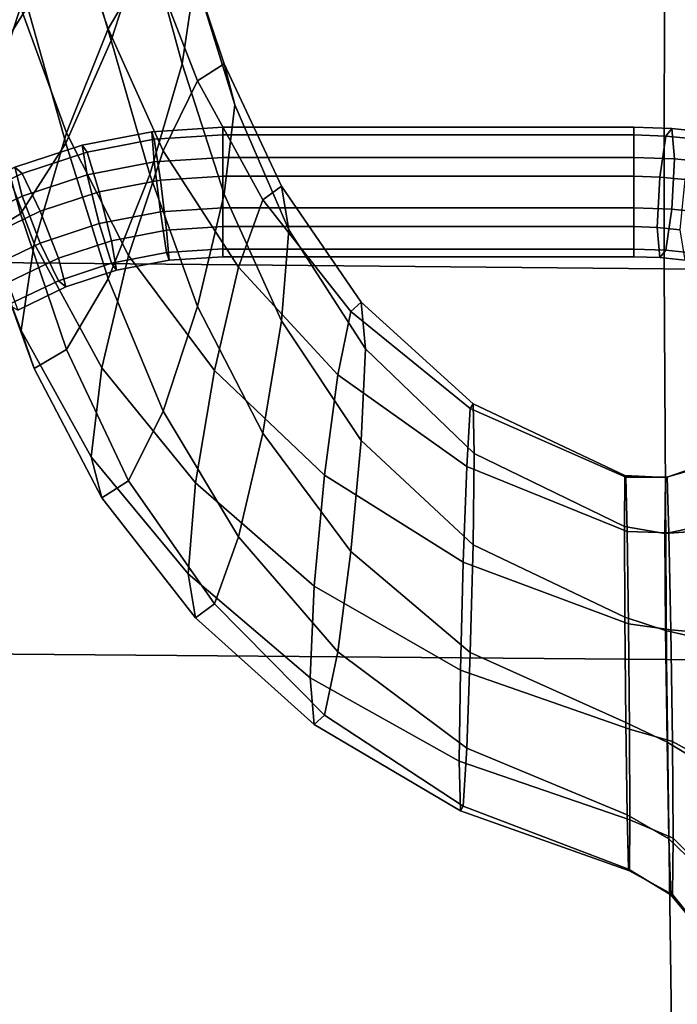
# Model space of a CAD drawing. Units: inches. Extents: x -13 to 13, y -11.6 to 14.5.
# Drawn here: x -6.4 to -4.6, y -3.3 to -0.5 of the extents above; entities that cross this region are included whole.
import ezdxf

# ---------------------------------------------------------------- set-up
doc = ezdxf.new("R2010")
doc.units = ezdxf.units.IN
doc.header["$MEASUREMENT"] = 0
doc.layers.add('Knoll Seating Chair Frame', color=2, linetype='Continuous')
doc.layers.add('Knoll Seating Chair Seat', color=2, linetype='Continuous')

msp = doc.modelspace()

# ---------------------------------------------------------------- linework, layer by layer
at = {"layer": 'Knoll Seating Chair Frame'}
for points in [[(-6.0922, -0.2577, 22.3601), (-6.2055, 0.1104, 22.7006), (-6.3019, -0.1853, 22.6494), (-6.1908, -0.5621, 22.3119)], [(-6.1908, 0.0199, 21.7101), (-6.0815, -0.3302, 21.3448), (-6.1987, -0.5293, 21.0581), (-6.3182, -0.1793, 21.4275)], [(-5.9542, -0.3834, 21.9024), (-6.0523, -0.0215, 22.2524), (-6.0922, -0.2577, 22.3601), (-5.9908, -0.6277, 22.0178)], [(-6.4261, -0.4681, 22.4619), (-6.5499, -0.0898, 22.7985), (-6.656, -0.2816, 22.531), (-6.5504, -0.6651, 22.1855)], [(-6.5504, -0.1099, 21.6114), (-6.4456, -0.4684, 21.2379), (-6.5443, -0.7727, 21.1897), (-6.6467, -0.4056, 21.5602)], [(-6.3182, -0.1793, 21.4275), (-6.1987, -0.5293, 21.0581), (-6.316, -0.8225, 20.8687), (-6.4456, -0.4684, 21.2379)], [(-6.1908, -0.5621, 22.3119), (-6.3019, -0.1853, 22.6494), (-6.4261, -0.4681, 22.4619), (-6.3182, -0.8512, 22.1224)], [(-5.9908, -0.6277, 22.0178), (-6.0922, -0.2577, 22.3601), (-6.1908, -0.5621, 22.3119), (-6.0815, -0.9389, 21.9743)], [(-5.9908, -0.2762, 21.6544), (-5.8728, -0.6282, 21.2994), (-5.9477, -0.676, 20.9851), (-6.0815, -0.3302, 21.3448)], [(-5.9542, -0.3834, 21.9024), (-5.8426, -0.7433, 21.5544), (-5.8728, -0.6282, 21.2994), (-5.9908, -0.2762, 21.6544)], [(-6.0815, -0.3302, 21.3448), (-5.9477, -0.676, 20.9851), (-6.0446, -0.8723, 20.6971), (-6.1987, -0.5293, 21.0581)], [(-5.8426, -0.7433, 21.5544), (-5.9542, -0.3834, 21.9024), (-5.9908, -0.6277, 22.0178), (-5.8728, -0.9943, 21.6779)], [(-6.3182, -0.8512, 22.1224), (-6.4261, -0.4681, 22.4619), (-6.5504, -0.6651, 22.1855), (-6.4456, -1.0503, 21.8398)], [(-6.4456, -0.4684, 21.2379), (-6.316, -0.8225, 20.8687), (-6.4066, -1.1337, 20.8252), (-6.5443, -0.7727, 21.1897)], [(-6.1987, -0.5293, 21.0581), (-6.0446, -0.8723, 20.6971), (-6.1415, -1.1667, 20.5106), (-6.316, -0.8225, 20.8687)], [(-6.0815, -0.9389, 21.9743), (-6.1908, -0.5621, 22.3119), (-6.3182, -0.8512, 22.1224), (-6.1987, -1.2322, 21.785)], [(-5.8728, -0.9943, 21.6779), (-5.9908, -0.6277, 22.0178), (-6.0815, -0.9389, 21.9743), (-5.9477, -1.31, 21.6408)], [(-5.8728, -0.6282, 21.2994), (-5.7117, -0.9719, 20.9542), (-5.7644, -1.0105, 20.6393), (-5.9477, -0.676, 20.9851)], [(-5.8426, -0.7433, 21.5544), (-5.6905, -1.0952, 21.2141), (-5.7117, -0.9719, 20.9542), (-5.8728, -0.6282, 21.2994)], [(-6.4456, -1.0503, 21.8398), (-6.5504, -0.6651, 22.1855), (-6.6467, -0.7261, 21.8917), (-6.5443, -1.1087, 21.5372)], [(-5.9477, -0.676, 20.9851), (-5.7644, -1.0105, 20.6393), (-5.8324, -1.1998, 20.3547), (-6.0446, -0.8723, 20.6971)], [(-5.6905, -1.0952, 21.2141), (-5.8426, -0.7433, 21.5544), (-5.8728, -0.9943, 21.6779), (-5.7117, -1.3508, 21.3461)], [(-6.5443, -0.7727, 21.1897), (-6.4066, -1.1337, 20.8252), (-6.4433, -1.378, 20.9406), (-6.5841, -1.009, 21.2975)], [(-6.316, -0.8225, 20.8687), (-6.1415, -1.1667, 20.5106), (-6.2164, -1.4825, 20.4734), (-6.4066, -1.1337, 20.8252)], [(-6.0763, -0.8189, 18.3607), (-6.0692, -0.9033, 18.2449), (-6.2581, -0.9398, 18.2538), (-6.2723, -0.8568, 18.37)], [(-6.0692, -0.8402, 18.5025), (-6.0763, -0.8189, 18.3607), (-6.2723, -0.8568, 18.37), (-6.2581, -0.8767, 18.5114)], [(-5.8769, -0.828, 18.4995), (-5.8769, -0.8062, 18.3576), (-6.0763, -0.8189, 18.3607), (-6.0692, -0.8402, 18.5025)], [(-5.8769, -0.8062, 18.3576), (-5.8769, -0.8911, 18.2419), (-6.0692, -0.9033, 18.2449), (-6.0763, -0.8189, 18.3607)], [(-5.8769, -0.9437, 18.5843), (-5.8769, -0.828, 18.4995), (-6.0692, -0.8402, 18.5025), (-6.0519, -0.9548, 18.5871)], [(-5.8769, -0.8913, 18.242), (-5.8769, -0.8064, 18.3577), (-4.7209, -0.8064, 18.3577), (-4.7209, -0.8913, 18.242)], [(-5.8769, -0.8064, 18.3577), (-5.8769, -0.8282, 18.4995), (-4.7209, -0.8282, 18.4995), (-4.7209, -0.8064, 18.3577)], [(-5.8769, -0.8282, 18.4995), (-5.8769, -0.9439, 18.5844), (-4.7209, -0.9439, 18.5844), (-4.7209, -0.8282, 18.4995)], [(-4.6309, -0.8312, 18.5046), (-4.6136, -0.81, 18.3637), (-4.7209, -0.8064, 18.3577), (-4.7209, -0.8282, 18.4995)], [(-4.6136, -0.81, 18.3637), (-4.6064, -0.8952, 18.2484), (-4.7209, -0.8913, 18.242), (-4.7209, -0.8064, 18.3577)], [(-4.6482, -0.9464, 18.5885), (-4.6309, -0.8312, 18.5046), (-4.7209, -0.8282, 18.4995), (-4.7209, -0.9439, 18.5844)], [(-4.5423, -0.8404, 18.5196), (-4.508, -0.8209, 18.3816), (-4.6136, -0.81, 18.3637), (-4.6309, -0.8312, 18.5046)], [(-4.508, -0.8209, 18.3816), (-4.4938, -0.9068, 18.2675), (-4.6064, -0.8952, 18.2484), (-4.6136, -0.81, 18.3637)], [(-6.2723, -0.8568, 18.37), (-6.2581, -0.9398, 18.2538), (-6.4405, -1, 18.2686), (-6.4615, -0.9191, 18.3853)], [(-6.2581, -0.8767, 18.5114), (-6.2723, -0.8568, 18.37), (-6.4615, -0.9191, 18.3853), (-6.4405, -0.9369, 18.5261)], [(-6.1987, -1.2322, 21.785), (-6.3182, -0.8512, 22.1224), (-6.4456, -1.0503, 21.8398), (-6.316, -1.4312, 21.4983)], [(-6.0519, -0.9548, 18.5871), (-6.0692, -0.8402, 18.5025), (-6.2581, -0.8767, 18.5114), (-6.2238, -0.9881, 18.5952)], [(-4.5766, -0.9537, 18.6006), (-4.5423, -0.8404, 18.5196), (-4.6309, -0.8312, 18.5046), (-4.6482, -0.9464, 18.5885)], [(-6.2238, -0.9881, 18.5952), (-6.2581, -0.8767, 18.5114), (-6.4405, -0.9369, 18.5261), (-6.3898, -1.0428, 18.6086)], [(-6.0446, -0.8723, 20.6971), (-5.8324, -1.1998, 20.3547), (-5.9004, -1.4905, 20.1752), (-6.1415, -1.1667, 20.5106)], [(-6.0692, -0.9033, 18.2449), (-6.0519, -1.0441, 18.2228), (-6.2238, -1.0773, 18.231), (-6.2581, -0.9398, 18.2538)], [(-5.8769, -0.8911, 18.2419), (-5.8769, -1.0329, 18.2201), (-6.0519, -1.0441, 18.2228), (-6.0692, -0.9033, 18.2449)], [(-5.8769, -1.0331, 18.2202), (-5.8769, -0.8913, 18.242), (-4.7209, -0.8913, 18.242), (-4.7209, -1.0331, 18.2202)], [(-4.6064, -0.8952, 18.2484), (-4.6136, -1.0368, 18.2262), (-4.7209, -1.0331, 18.2202), (-4.7209, -0.8913, 18.242)], [(-4.4938, -0.9068, 18.2675), (-4.508, -1.0477, 18.2441), (-4.6136, -1.0368, 18.2262), (-4.6064, -0.8952, 18.2484)], [(-6.4615, -0.9191, 18.3853), (-6.4405, -1, 18.2686), (-6.6133, -1.0827, 18.2888), (-6.6407, -1.005, 18.4063)], [(-6.4405, -0.9369, 18.5261), (-6.4615, -0.9191, 18.3853), (-6.6407, -1.005, 18.4063), (-6.6133, -1.0196, 18.5464)], [(-6.3898, -1.0428, 18.6086), (-6.4405, -0.9369, 18.5261), (-6.6133, -1.0196, 18.5464), (-6.547, -1.1181, 18.6271)], [(-6.2581, -0.9398, 18.2538), (-6.2238, -1.0773, 18.231), (-6.3898, -1.132, 18.2444), (-6.4405, -1, 18.2686)], [(-5.9477, -1.31, 21.6408), (-6.0815, -0.9389, 21.9743), (-6.1987, -1.2322, 21.785), (-6.0446, -1.6044, 21.4542)], [(-6.0345, -1.0956, 18.565), (-6.0519, -0.9548, 18.5871), (-6.2238, -0.9881, 18.5952), (-6.1895, -1.1255, 18.5723)], [(-5.8769, -1.0855, 18.5625), (-5.8769, -0.9437, 18.5843), (-6.0519, -0.9548, 18.5871), (-6.0345, -1.0956, 18.565)], [(-5.8769, -0.9439, 18.5844), (-5.8769, -1.0857, 18.5626), (-4.7209, -1.0857, 18.5626), (-4.7209, -0.9439, 18.5844)], [(-4.6553, -1.088, 18.5663), (-4.6482, -0.9464, 18.5885), (-4.7209, -0.9439, 18.5844), (-4.7209, -1.0857, 18.5626)], [(-4.5909, -1.0946, 18.5772), (-4.5766, -0.9537, 18.6006), (-4.6482, -0.9464, 18.5885), (-4.6553, -1.088, 18.5663)], [(-6.1895, -1.1255, 18.5723), (-6.2238, -0.9881, 18.5952), (-6.3898, -1.0428, 18.6086), (-6.339, -1.1748, 18.5844)], [(-5.7117, -1.3508, 21.3461), (-5.8728, -0.9943, 21.6779), (-5.9477, -1.31, 21.6408), (-5.7644, -1.6668, 21.3181)], [(-5.7117, -0.9719, 20.9542), (-5.4874, -1.2978, 20.6288), (-5.5163, -1.3249, 20.3176), (-5.7644, -1.0105, 20.6393)], [(-5.6905, -1.0952, 21.2141), (-5.4757, -1.4296, 20.8908), (-5.4874, -1.2978, 20.6288), (-5.7117, -0.9719, 20.9542)], [(-6.4405, -1, 18.2686), (-6.3898, -1.132, 18.2444), (-6.547, -1.2073, 18.2628), (-6.6133, -1.0827, 18.2888)], [(-6.4066, -1.4852, 21.1886), (-6.5443, -1.1087, 21.5372), (-6.5841, -1.009, 21.2975), (-6.4433, -1.378, 20.9406)], [(-5.7644, -1.0105, 20.6393), (-5.5163, -1.3249, 20.3176), (-5.5536, -1.5028, 20.0412), (-5.8324, -1.1998, 20.3547)], [(-6.339, -1.1748, 18.5844), (-6.3898, -1.0428, 18.6086), (-6.547, -1.1181, 18.6271), (-6.4807, -1.2427, 18.601)], [(-6.316, -1.4312, 21.4983), (-6.4456, -1.0503, 21.8398), (-6.5443, -1.1087, 21.5372), (-6.4066, -1.4852, 21.1886)], [(-6.0519, -1.0441, 18.2228), (-6.0345, -1.1587, 18.3075), (-6.1895, -1.1886, 18.3148), (-6.2238, -1.0773, 18.231)], [(-5.8769, -1.0329, 18.2201), (-5.8769, -1.1486, 18.305), (-6.0345, -1.1587, 18.3075), (-6.0519, -1.0441, 18.2228)], [(-5.8769, -1.1488, 18.305), (-5.8769, -1.0331, 18.2202), (-4.7209, -1.0331, 18.2202), (-4.7209, -1.1488, 18.305)], [(-4.6136, -1.0368, 18.2262), (-4.6309, -1.1519, 18.3101), (-4.7209, -1.1488, 18.305), (-4.7209, -1.0331, 18.2202)], [(-4.508, -1.0477, 18.2441), (-4.5423, -1.161, 18.3251), (-4.6309, -1.1519, 18.3101), (-4.6136, -1.0368, 18.2262)], [(-6.2238, -1.0773, 18.231), (-6.1895, -1.1886, 18.3148), (-6.339, -1.2379, 18.3269), (-6.3898, -1.132, 18.2444)], [(-6.0274, -1.18, 18.4492), (-6.0345, -1.0956, 18.565), (-6.1895, -1.1255, 18.5723), (-6.1752, -1.2086, 18.4562)], [(-5.8769, -1.1704, 18.4468), (-5.8769, -1.0855, 18.5625), (-6.0345, -1.0956, 18.565), (-6.0274, -1.18, 18.4492)], [(-5.8769, -1.0857, 18.5626), (-5.8769, -1.1706, 18.4469), (-4.7209, -1.1706, 18.4469), (-4.7209, -1.0857, 18.5626)], [(-5.4757, -1.4296, 20.8908), (-5.6905, -1.0952, 21.2141), (-5.7117, -1.3508, 21.3461), (-5.4874, -1.687, 21.0313)], [(-4.6482, -1.1731, 18.451), (-4.6553, -1.088, 18.5663), (-4.7209, -1.0857, 18.5626), (-4.7209, -1.1706, 18.4469)], [(-4.5766, -1.1805, 18.4631), (-4.5909, -1.0946, 18.5772), (-4.6553, -1.088, 18.5663), (-4.6482, -1.1731, 18.451)], [(-6.3898, -1.132, 18.2444), (-6.339, -1.2379, 18.3269), (-6.4807, -1.3058, 18.3435), (-6.547, -1.2073, 18.2628)], [(-6.4066, -1.1337, 20.8252), (-6.2164, -1.4825, 20.4734), (-6.2466, -1.7335, 20.5969), (-6.4433, -1.378, 20.9406)], [(-6.1752, -1.2086, 18.4562), (-6.1895, -1.1255, 18.5723), (-6.339, -1.1748, 18.5844), (-6.318, -1.2556, 18.4677)], [(-6.0345, -1.1587, 18.3075), (-6.0274, -1.18, 18.4492), (-6.1752, -1.2086, 18.4562), (-6.1895, -1.1886, 18.3148)], [(-5.8769, -1.1486, 18.305), (-5.8769, -1.1704, 18.4468), (-6.0274, -1.18, 18.4492), (-6.0345, -1.1587, 18.3075)], [(-5.8769, -1.1706, 18.4469), (-5.8769, -1.1488, 18.305), (-4.7209, -1.1488, 18.305), (-4.7209, -1.1706, 18.4469)], [(-4.6309, -1.1519, 18.3101), (-4.6482, -1.1731, 18.451), (-4.7209, -1.1706, 18.4469), (-4.7209, -1.1488, 18.305)], [(-4.5423, -1.161, 18.3251), (-4.5766, -1.1805, 18.4631), (-4.6482, -1.1731, 18.451), (-4.6309, -1.1519, 18.3101)], [(-6.318, -1.2556, 18.4677), (-6.339, -1.1748, 18.5844), (-6.4807, -1.2427, 18.601), (-6.4532, -1.3204, 18.4836)], [(-6.1895, -1.1886, 18.3148), (-6.1752, -1.2086, 18.4562), (-6.318, -1.2556, 18.4677), (-6.339, -1.2379, 18.3269)], [(-6.1415, -1.1667, 20.5106), (-5.9004, -1.4905, 20.1752), (-5.9531, -1.8066, 20.1471), (-6.2164, -1.4825, 20.4734)], [(-5.8324, -1.1998, 20.3547), (-5.5536, -1.5028, 20.0412), (-5.5908, -1.785, 19.8726), (-5.9004, -1.4905, 20.1752)], [(-6.339, -1.2379, 18.3269), (-6.318, -1.2556, 18.4677), (-6.4532, -1.3204, 18.4836), (-6.4807, -1.3058, 18.3435)], [(-6.0446, -1.6044, 21.4542), (-6.1987, -1.2322, 21.785), (-6.316, -1.4312, 21.4983), (-6.1415, -1.8008, 21.1662)], [(-5.4874, -1.2978, 20.6288), (-5.173, -1.5843, 20.3449), (-5.1808, -1.5977, 20.0419), (-5.5163, -1.3249, 20.3176)], [(-5.4757, -1.4296, 20.8908), (-5.1698, -1.7241, 20.606), (-5.173, -1.5843, 20.3449), (-5.4874, -1.2978, 20.6288)], [(-5.7644, -1.6668, 21.3181), (-5.9477, -1.31, 21.6408), (-6.0446, -1.6044, 21.4542), (-5.8324, -1.9576, 21.1385)], [(-5.5163, -1.3249, 20.3176), (-5.1808, -1.5977, 20.0419), (-5.1908, -1.7605, 19.7784), (-5.5536, -1.5028, 20.0412)], [(-5.4874, -1.687, 21.0313), (-5.7117, -1.3508, 21.3461), (-5.7644, -1.6668, 21.3181), (-5.5163, -1.9989, 21.0147)], [(-6.2164, -1.8485, 20.8519), (-6.4066, -1.4852, 21.1886), (-6.4433, -1.378, 20.9406), (-6.2466, -1.7335, 20.5969)], [(-6.1415, -1.8008, 21.1662), (-6.316, -1.4312, 21.4983), (-6.4066, -1.4852, 21.1886), (-6.2164, -1.8485, 20.8519)], [(-5.1698, -1.7241, 20.606), (-5.4757, -1.4296, 20.8908), (-5.4874, -1.687, 21.0313), (-5.173, -1.9803, 20.7545)], [(-6.2164, -1.4825, 20.4734), (-5.9531, -1.8066, 20.1471), (-5.9743, -2.0621, 20.2791), (-6.2466, -1.7335, 20.5969)], [(-5.9004, -1.4905, 20.1752), (-5.5908, -1.785, 19.8726), (-5.6197, -2.0969, 19.8561), (-5.9531, -1.8066, 20.1471)], [(-5.5536, -1.5028, 20.0412), (-5.1908, -1.7605, 19.7784), (-5.2007, -2.0293, 19.6246), (-5.5908, -1.785, 19.8726)], [(-5.8324, -1.9576, 21.1385), (-6.0446, -1.6044, 21.4542), (-6.1415, -1.8008, 21.1662), (-5.9004, -2.1469, 20.8539)], [(-5.1808, -1.5977, 20.0419), (-4.7436, -1.7903, 19.8514), (-4.7398, -1.9429, 19.597), (-5.1908, -1.7605, 19.7784)], [(-5.173, -1.5843, 20.3449), (-4.7464, -1.7854, 20.1481), (-4.7436, -1.7903, 19.8514), (-5.1808, -1.5977, 20.0419)], [(-5.1698, -1.7241, 20.606), (-4.7475, -1.9294, 20.4075), (-4.7464, -1.7854, 20.1481), (-5.173, -1.5843, 20.3449)], [(-5.5163, -1.9989, 21.0147), (-5.7644, -1.6668, 21.3181), (-5.8324, -1.9576, 21.1385), (-5.5536, -2.2812, 20.8461)], [(-5.173, -1.9803, 20.7545), (-5.4874, -1.687, 21.0313), (-5.5163, -1.9989, 21.0147), (-5.1808, -2.2836, 20.7512)], [(-5.9531, -2.1855, 20.539), (-6.2164, -1.8485, 20.8519), (-6.2466, -1.7335, 20.5969), (-5.9743, -2.0621, 20.2791)], [(-4.7475, -1.9294, 20.4075), (-5.1698, -1.7241, 20.606), (-5.173, -1.9803, 20.7545), (-4.7464, -2.1838, 20.5601)], [(-5.1908, -1.7605, 19.7784), (-4.7398, -1.9429, 19.597), (-4.7359, -2.2023, 19.453), (-5.2007, -2.0293, 19.6246)], [(-4.6334, -1.949, 20.3885), (-4.5167, -1.9404, 20.3969), (-4.5172, -1.7589, 20.083), (-4.6316, -1.791, 20.1109)], [(-4.6316, -1.791, 20.1109), (-4.5172, -1.7589, 20.083), (-4.5192, -1.7532, 19.7303), (-4.6274, -1.7903, 19.7965)], [(-4.6274, -1.7903, 19.7965), (-4.5192, -1.7532, 19.7303), (-4.5222, -1.9253, 19.4328), (-4.622, -1.9472, 19.5295)], [(-5.5908, -1.785, 19.8726), (-5.2007, -2.0293, 19.6246), (-5.2085, -2.3326, 19.6214), (-5.6197, -2.0969, 19.8561)], [(-4.7475, -1.9294, 20.4075), (-4.6334, -1.949, 20.3885), (-4.6316, -1.791, 20.1109), (-4.7464, -1.7854, 20.1481)], [(-4.7464, -1.7854, 20.1481), (-4.6316, -1.791, 20.1109), (-4.6274, -1.7903, 19.7965), (-4.7436, -1.7903, 19.8514)], [(-4.7436, -1.7903, 19.8514), (-4.6274, -1.7903, 19.7965), (-4.622, -1.9472, 19.5295), (-4.7398, -1.9429, 19.597)], [(-5.9004, -2.1469, 20.8539), (-6.1415, -1.8008, 21.1662), (-6.2164, -1.8485, 20.8519), (-5.9531, -2.1855, 20.539)], [(-5.9531, -1.8066, 20.1471), (-5.6197, -2.0969, 19.8561), (-5.6314, -2.3543, 19.9966), (-5.9743, -2.0621, 20.2791)], [(-4.6334, -1.949, 20.3885), (-4.7475, -1.9294, 20.4075), (-4.7464, -2.1838, 20.5601), (-4.6316, -2.2212, 20.5557)], [(-4.622, -1.9472, 19.5295), (-4.5222, -1.9253, 19.4328), (-4.5252, -2.2283, 19.2709), (-4.6165, -2.2193, 19.3817)], [(-5.5536, -2.2812, 20.8461), (-5.8324, -1.9576, 21.1385), (-5.9004, -2.1469, 20.8539), (-5.5908, -2.4591, 20.5698)], [(-4.7398, -1.9429, 19.597), (-4.622, -1.9472, 19.5295), (-4.6165, -2.2193, 19.3817), (-4.7359, -2.2023, 19.453)], [(-4.5167, -1.9404, 20.3969), (-4.6334, -1.949, 20.3885), (-4.6316, -2.2212, 20.5557), (-4.5172, -2.2479, 20.5888)], [(-4.7464, -2.1838, 20.5601), (-5.173, -1.9803, 20.7545), (-5.1808, -2.2836, 20.7512), (-4.7436, -2.4804, 20.5651)], [(-5.1808, -2.2836, 20.7512), (-5.5163, -1.9989, 21.0147), (-5.5536, -2.2812, 20.8461), (-5.1908, -2.5524, 20.5974)], [(-5.2007, -2.0293, 19.6246), (-4.7359, -2.2023, 19.453), (-4.7331, -2.499, 19.458), (-5.2085, -2.3326, 19.6214)], [(-5.6197, -2.4861, 20.2585), (-5.9531, -2.1855, 20.539), (-5.9743, -2.0621, 20.2791), (-5.6314, -2.3543, 19.9966)], [(-5.6197, -2.0969, 19.8561), (-5.2085, -2.3326, 19.6214), (-5.2117, -2.5888, 19.7698), (-5.6314, -2.3543, 19.9966)], [(-5.5908, -2.4591, 20.5698), (-5.9004, -2.1469, 20.8539), (-5.9531, -2.1855, 20.539), (-5.6197, -2.4861, 20.2585)], [(-4.6316, -2.2212, 20.5557), (-4.7464, -2.1838, 20.5601), (-4.7436, -2.4804, 20.5651), (-4.6274, -2.5354, 20.567)], [(-4.7359, -2.2023, 19.453), (-4.6165, -2.2193, 19.3817), (-4.6123, -2.5334, 19.393), (-4.7331, -2.499, 19.458)], [(-4.5172, -2.2479, 20.5888), (-4.6316, -2.2212, 20.5557), (-4.6274, -2.5354, 20.567), (-4.5192, -2.6003, 20.6063)], [(-4.6165, -2.2193, 19.3817), (-4.5252, -2.2283, 19.2709), (-4.5272, -2.5807, 19.2884), (-4.6123, -2.5334, 19.393)], [(-5.1908, -2.5524, 20.5974), (-5.5536, -2.2812, 20.8461), (-5.5908, -2.4591, 20.5698), (-5.2007, -2.7151, 20.3339)], [(-4.7436, -2.4804, 20.5651), (-5.1808, -2.2836, 20.7512), (-5.1908, -2.5524, 20.5974), (-4.7398, -2.7398, 20.4211)], [(-5.2085, -2.3326, 19.6214), (-4.7331, -2.499, 19.458), (-4.7321, -2.7534, 19.6107), (-5.2117, -2.5888, 19.7698)], [(-5.2085, -2.7286, 20.0309), (-5.6197, -2.4861, 20.2585), (-5.6314, -2.3543, 19.9966), (-5.2117, -2.5888, 19.7698)], [(-5.2007, -2.7151, 20.3339), (-5.5908, -2.4591, 20.5698), (-5.6197, -2.4861, 20.2585), (-5.2085, -2.7286, 20.0309)], [(-4.6274, -2.5354, 20.567), (-4.7436, -2.4804, 20.5651), (-4.7398, -2.7398, 20.4211), (-4.622, -2.8075, 20.4192)], [(-4.7331, -2.499, 19.458), (-4.6123, -2.5334, 19.393), (-4.6106, -2.8056, 19.5602), (-4.7321, -2.7534, 19.6107)], [(-4.5192, -2.6003, 20.6063), (-4.6274, -2.5354, 20.567), (-4.622, -2.8075, 20.4192), (-4.5222, -2.9033, 20.4443)], [(-4.6123, -2.5334, 19.393), (-4.5272, -2.5807, 19.2884), (-4.5277, -2.8882, 19.4803), (-4.6106, -2.8056, 19.5602)], [(-4.7398, -2.7398, 20.4211), (-5.1908, -2.5524, 20.5974), (-5.2007, -2.7151, 20.3339), (-4.7359, -2.8925, 20.1667)], [(-4.7331, -2.8974, 19.8701), (-5.2085, -2.7286, 20.0309), (-5.2117, -2.5888, 19.7698), (-4.7321, -2.7534, 19.6107)], [(-4.7359, -2.8925, 20.1667), (-5.2007, -2.7151, 20.3339), (-5.2085, -2.7286, 20.0309), (-4.7331, -2.8974, 19.8701)], [(-4.622, -2.8075, 20.4192), (-4.7398, -2.7398, 20.4211), (-4.7359, -2.8925, 20.1667), (-4.6165, -2.9643, 20.1522)], [(-4.6123, -2.9636, 19.8379), (-4.7331, -2.8974, 19.8701), (-4.7321, -2.7534, 19.6107), (-4.6106, -2.8056, 19.5602)], [(-4.5222, -2.9033, 20.4443), (-4.622, -2.8075, 20.4192), (-4.6165, -2.9643, 20.1522), (-4.5252, -3.0754, 20.1469)], [(-4.5272, -3.0697, 19.7941), (-4.6123, -2.9636, 19.8379), (-4.6106, -2.8056, 19.5602), (-4.5277, -2.8882, 19.4803)], [(-4.6165, -2.9643, 20.1522), (-4.7359, -2.8925, 20.1667), (-4.7331, -2.8974, 19.8701), (-4.6123, -2.9636, 19.8379)], [(-4.5252, -3.0754, 20.1469), (-4.6165, -2.9643, 20.1522), (-4.6123, -2.9636, 19.8379), (-4.5272, -3.0697, 19.7941)]]:
    msp.add_3dface(points, dxfattribs=at)
at = {"layer": 'Knoll Seating Chair Seat'}
for points in [[(-4.6357, -1.2042, 26.5418), (-4.6349, -0.1049, 26.5244), (-6.9405, -0.0816, 26.5239), (-6.9382, -1.1828, 26.5415)], [(-2.326, -1.2253, 26.5419), (-2.3246, -0.1278, 26.5247), (-4.6349, -0.1049, 26.5244), (-4.6357, -1.2042, 26.5418)], [(-4.6291, -2.3032, 26.5497), (-4.6357, -1.2042, 26.5418), (-6.9382, -1.1828, 26.5415), (-6.9255, -2.2838, 26.5496)], [(-2.3237, -2.3226, 26.5497), (-2.326, -1.2253, 26.5419), (-4.6357, -1.2042, 26.5418), (-4.6291, -2.3032, 26.5497)], [(-4.6141, -3.4018, 26.5489), (-4.6291, -2.3032, 26.5497), (-6.9255, -2.2838, 26.5496), (-6.9016, -3.3845, 26.549)], [(-2.3166, -3.4196, 26.5488), (-2.3237, -2.3226, 26.5497), (-4.6291, -2.3032, 26.5497), (-4.6141, -3.4018, 26.5489)]]:
    msp.add_3dface(points, dxfattribs=at)

doc.saveas('drawing.dxf')
